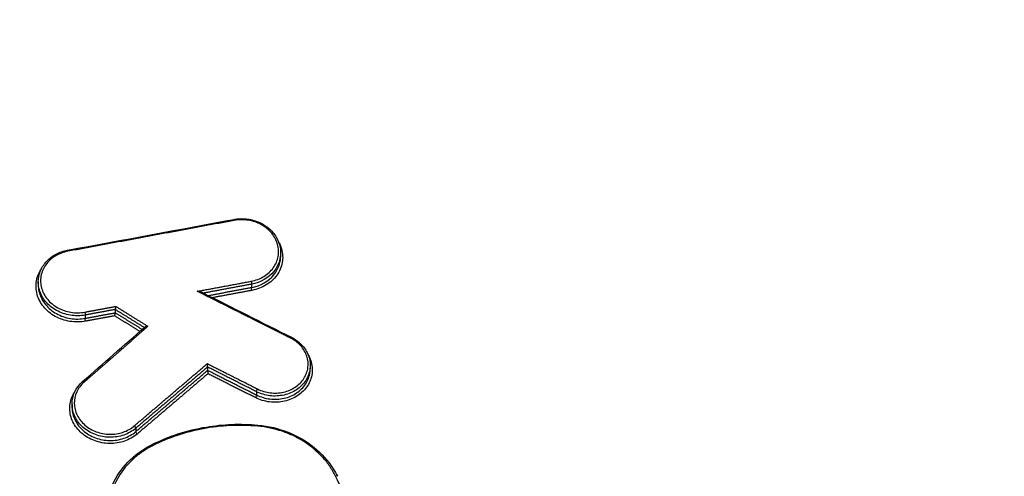
# Model space of a CAD drawing. Units: millimetres. Extents: x -9759 to 9759, y -9759 to 9759.
# Drawn here: x 33 to 79, y 6342 to 6363 of the extents above; entities that cross this region are included whole.
import ezdxf

# ---------------------------------------------------------------- set-up
doc = ezdxf.new("R2010")
doc.units = ezdxf.units.MM
doc.header["$LTSCALE"] = 20
doc.layers.add('2d', color=230, linetype='Continuous')
doc.layers.add('EN16630-TrainingSpace_Hatch', color=20, linetype='Continuous')

msp = doc.modelspace()

# ---------------------------------------------------------------- hatches: boundary and pattern name
at = {"layer": 'EN16630-TrainingSpace_Hatch'}
h = msp.add_hatch(dxfattribs=at)
h.set_pattern_fill('ANSI31', color=256, scale=100)
h.set_pattern_definition([(45, (172.2, 5832.25), (-224.506, 224.506), [])])
h.paths.add_polyline_path([(-827.814, 7417.247, -1), (1172.186, 7417.247), (1172.186, 5707.247), (1171.811, 5052.247, -1), (-828.189, 5052.247), (-827.814, 5736.239)])

# ---------------------------------------------------------------- linework, layer by layer
at = {"layer": '2d'}
for p, q in [((45.315, 6352.709), (45.315, 6352.555)), ((34.149, 6351.368), (34.149, 6351.224)), ((43.974, 6351.262), (43.974, 6351.112)), ((37.693, 6350.095), (37.693, 6349.948)), ((36.312, 6349.841), (36.312, 6349.691)), ((41.951, 6347.445), (41.951, 6347.298)), ((46.677, 6347.52), (46.677, 6347.366)), ((44.203, 6346.31), (44.203, 6346.163)), ((35.704, 6345.741), (35.704, 6345.597)), ((38.639, 6344.627), (38.639, 6344.474))]:
    msp.add_line(p, q, dxfattribs=at)
msp.add_circle((0, 0), 9758.534, dxfattribs=at)
for centre, major_axis, ratio, start_param, end_param in [((43.176, 6354.149), (-0.0183, 0.0983), 0.156306, -1.069636, 0), ((35.513, 6352.729), (-0.0182, 0.0983), 0.15864, -1.070078, 0), ((45.767, 6348.728), (0.0448, 0.0894), 0.205377, 0, 1.086822), ((38.568, 6344.688), (-0.0648, 0.0761), 0.383291, 3.530692, 5.066952), ((38.71, 6344.413), (-0.0648, 0.0761), 0.383257, 0.389093, 1.925393), ((39.409, 6343.773), (-0.0453, 0.0892), 0.295755, -1.135521, 0), ((47.839, 6342.372), (0.0898, 0.0439), 0.442181, 0, 1.308782)]:
    msp.add_ellipse(centre, major_axis=major_axis, ratio=ratio, start_param=start_param, end_param=end_param, dxfattribs=at)
at = {"layer": '2d', "extrusion": (0, 0, -1)}
for centre, major_axis, ratio, start_param, end_param in [((43.951, 6351.347), (-0.0183, 0.0983), 0.156069, 1.069591, 2.629441), ((43.998, 6351.027), (-0.0183, 0.0983), 0.156051, 4.21118, 5.771036), ((36.288, 6349.926), (-0.0182, 0.0983), 0.158404, 1.070034, 2.62923), ((36.335, 6349.606), (-0.0182, 0.0983), 0.158386, 4.211623, 5.770824), ((36.257, 6346.703), (-0.0658, 0.0753), 0.387921, 0, 1.221836), ((44.252, 6346.386), (0.045, 0.0893), 0.205899, 3.602844, 5.196198), ((44.155, 6346.087), (0.045, 0.0893), 0.205876, 0.461249, 2.054618)]:
    msp.add_ellipse(centre, major_axis=major_axis, ratio=ratio, start_param=start_param, end_param=end_param, dxfattribs=at)
at = {"layer": '2d'}
for points, knots in [([(149.515, 6401.479), (149.515, 6403.016), (149.336, 6404.577), (148.719, 6406.894), (148.469, 6407.657), (147.75, 6409.241), (147.238, 6410.036), (146.343, 6411.058), (146.022, 6411.379), (145.333, 6411.983), (144.959, 6412.27), (143.789, 6413.048), (142.939, 6413.469), (141.161, 6414.105), (140.255, 6414.326), (138.799, 6414.487), (138.298, 6414.505), (137.392, 6414.501), (136.972, 6414.488), (134.861, 6414.424), (133.197, 6414.365), (129.85, 6414.253), (128.177, 6414.196), (123.158, 6414.027), (119.813, 6413.914), (109.779, 6413.581), (103.09, 6413.358), (89.719, 6412.926), (83.036, 6412.718), (75.519, 6412.491), (74.684, 6412.465), (73.016, 6412.417), (72.201, 6412.407), (69.497, 6412.263), (67.675, 6411.941), (64.209, 6410.89), (62.579, 6410.178), (59.538, 6408.354), (58.178, 6407.269), (56.429, 6405.417), (55.964, 6404.822), (54.985, 6403.646), (54.492, 6403.059), (53.008, 6401.295), (52.009, 6400.11), (49.061, 6396.579), (47.092, 6394.23), (41.172, 6387.198), (37.21, 6382.532), (32.255, 6376.707), (31.267, 6375.543), (29.774, 6373.816), (29.264, 6373.254), (28.238, 6371.938), (27.778, 6371.243), (26.984, 6369.824), (26.646, 6369.099), (26.077, 6367.592), (25.848, 6366.804), (25.356, 6364.434), (25.278, 6362.828), (25.454, 6361.195)], [0, 0, 0, 0, 0.03125, 0.03125, 0.046875, 0.046875, 0.0625, 0.0625, 0.070312, 0.070312, 0.078125, 0.078125, 0.09375, 0.09375, 0.109375, 0.109375, 0.117187, 0.117187, 0.125, 0.125, 0.15625, 0.15625, 0.1875, 0.1875, 0.25, 0.25, 0.375, 0.375, 0.5, 0.5, 0.515625, 0.515625, 0.53125, 0.53125, 0.5625, 0.5625, 0.59375, 0.59375, 0.625, 0.625, 0.640625, 0.640625, 0.65625, 0.65625, 0.6875, 0.6875, 0.75, 0.75, 0.875, 0.875, 0.90625, 0.90625, 0.921875, 0.921875, 0.9375, 0.9375, 0.953125, 0.953125, 0.96875, 0.96875, 1, 1, 1, 1]), ([(27.395, 6361.593), (27.243, 6363.06), (27.316, 6364.497), (27.756, 6366.632), (27.959, 6367.34), (28.467, 6368.71), (28.772, 6369.377), (29.487, 6370.674), (29.899, 6371.307), (30.825, 6372.515), (31.34, 6373.085), (32.842, 6374.822), (33.832, 6375.988), (38.789, 6381.812), (42.756, 6386.476), (48.691, 6393.49), (50.667, 6395.831), (53.625, 6399.349), (54.617, 6400.516), (56.101, 6402.271), (56.594, 6402.857), (57.576, 6404.032), (58.053, 6404.641), (59.639, 6406.282), (60.87, 6407.245), (63.62, 6408.865), (65.091, 6409.497), (68.229, 6410.436), (69.849, 6410.717), (72.285, 6410.848), (73.128, 6410.861), (74.8, 6410.91), (75.636, 6410.936), (83.156, 6411.166), (89.841, 6411.367), (103.213, 6411.784), (109.9, 6411.997), (119.931, 6412.316), (123.275, 6412.424), (128.291, 6412.587), (129.963, 6412.641), (133.306, 6412.75), (134.982, 6412.808), (137.063, 6412.869), (137.481, 6412.882), (138.286, 6412.884), (138.67, 6412.869), (139.82, 6412.74), (140.57, 6412.558), (142.015, 6412.045), (142.686, 6411.715), (143.609, 6411.127), (143.909, 6410.909), (144.476, 6410.435), (144.741, 6410.186), (145.48, 6409.395), (145.905, 6408.804), (146.557, 6407.487), (146.808, 6406.787), (147.416, 6404.674), (147.6, 6403.222), (147.6, 6401.766)], [0, 0, 0, 0, 0.03125, 0.03125, 0.046875, 0.046875, 0.0625, 0.0625, 0.078125, 0.078125, 0.09375, 0.09375, 0.125, 0.125, 0.25, 0.25, 0.3125, 0.3125, 0.34375, 0.34375, 0.359375, 0.359375, 0.375, 0.375, 0.40625, 0.40625, 0.4375, 0.4375, 0.46875, 0.46875, 0.484375, 0.484375, 0.5, 0.5, 0.625, 0.625, 0.75, 0.75, 0.8125, 0.8125, 0.84375, 0.84375, 0.875, 0.875, 0.882813, 0.882813, 0.890625, 0.890625, 0.90625, 0.90625, 0.921875, 0.921875, 0.929688, 0.929688, 0.9375, 0.9375, 0.953125, 0.953125, 0.96875, 0.96875, 1, 1, 1, 1]), ([(172.186, 6129.831), (165.134, 6129.862), (158.085, 6129.99), (143.989, 6130.435), (136.941, 6130.756), (126.384, 6131.403), (122.872, 6131.622), (117.686, 6132.429), (115.99, 6132.776), (113.513, 6133.471), (112.696, 6133.731), (111.079, 6134.305), (110.283, 6134.616), (107.963, 6135.674), (106.514, 6136.498), (103.827, 6138.372), (102.579, 6139.442), (100.307, 6141.771), (99.307, 6143.01), (97.52, 6145.613), (96.731, 6146.975), (95.289, 6149.776), (94.642, 6151.204), (93.723, 6153.365), (93.423, 6154.089), (92.822, 6155.534), (92.524, 6156.257), (91.038, 6159.875), (89.871, 6162.776), (88.148, 6167.136), (87.578, 6168.591), (86.448, 6171.505), (85.885, 6172.963), (84.203, 6177.338), (83.093, 6180.258), (77.589, 6194.876), (73.354, 6206.618), (61.08, 6241.942), (53.453, 6265.629), (43, 6301.392), (39.663, 6313.348), (34.846, 6331.329), (33.276, 6337.331), (30.957, 6346.344), (30.189, 6349.35), (29.044, 6353.861), (28.655, 6355.362), (27.924, 6358.38), (27.586, 6359.899), (27.413, 6361.442)], [0, 0, 0, 0, 0.062472, 0.062472, 0.124974, 0.124974, 0.156225, 0.156225, 0.171851, 0.171851, 0.179663, 0.179663, 0.187476, 0.187476, 0.203101, 0.203101, 0.218727, 0.218727, 0.234352, 0.234352, 0.249978, 0.249978, 0.265603, 0.265603, 0.273416, 0.273416, 0.281229, 0.281229, 0.31248, 0.31248, 0.328105, 0.328105, 0.343731, 0.343731, 0.374982, 0.374982, 0.499985, 0.499985, 0.749993, 0.749993, 0.874996, 0.874996, 0.937498, 0.937498, 0.968749, 0.968749, 0.984375, 0.984375, 1, 1, 1, 1]), ([(25.471, 6361.061), (25.655, 6359.415), (26.007, 6357.845), (26.745, 6354.794), (27.131, 6353.3), (28.273, 6348.794), (29.039, 6345.791), (31.355, 6336.784), (32.924, 6330.783), (37.738, 6312.804), (41.075, 6300.848), (51.534, 6265.069), (59.166, 6241.367), (71.45, 6206.018), (75.69, 6194.265), (81.199, 6179.634), (82.311, 6176.711), (83.994, 6172.331), (84.558, 6170.872), (85.69, 6167.956), (86.262, 6166.496), (87.99, 6162.123), (89.16, 6159.212), (90.652, 6155.58), (90.951, 6154.853), (91.554, 6153.402), (91.855, 6152.677), (92.783, 6150.494), (93.446, 6149.03), (94.934, 6146.14), (95.754, 6144.721), (97.636, 6141.98), (98.7, 6140.659), (101.129, 6138.168), (102.466, 6137.02), (105.376, 6134.99), (106.921, 6134.111), (109.43, 6132.968), (110.299, 6132.628), (112.003, 6132.024), (112.866, 6131.748), (115.497, 6131.01), (117.282, 6130.645), (122.678, 6129.806), (126.243, 6129.588), (136.834, 6128.941), (143.905, 6128.619), (158.041, 6128.173), (165.112, 6128.045), (172.186, 6128.013)], [0, 0, 0, 0, 0.015625, 0.015625, 0.03125, 0.03125, 0.0625, 0.0625, 0.125, 0.125, 0.25, 0.25, 0.5, 0.5, 0.625, 0.625, 0.65625, 0.65625, 0.671875, 0.671875, 0.6875, 0.6875, 0.71875, 0.71875, 0.726562, 0.726562, 0.734375, 0.734375, 0.75, 0.75, 0.765625, 0.765625, 0.78125, 0.78125, 0.796875, 0.796875, 0.8125, 0.8125, 0.820313, 0.820313, 0.828125, 0.828125, 0.84375, 0.84375, 0.875, 0.875, 0.9375, 0.9375, 1, 1, 1, 1]), ([(43.158, 6354.247), (43.248, 6354.264), (43.341, 6354.274), (43.529, 6354.282), (43.625, 6354.279), (43.914, 6354.25), (44.107, 6354.202), (44.458, 6354.056), (44.62, 6353.957), (44.899, 6353.723), (45.019, 6353.584), (45.198, 6353.286), (45.261, 6353.123), (45.307, 6352.876), (45.315, 6352.792), (45.315, 6352.709)], [0, 0, 0, 0, 0.0279671, 0.0279671, 0.0566841, 0.0566841, 0.1150031, 0.1150031, 0.1721059, 0.1721059, 0.2293027, 0.2293027, 0.2859302, 0.2859302, 0.3141379, 0.3141379, 0.3141379, 0.3141379]), ([(43.956, 6351.396), (44.168, 6351.436), (44.366, 6351.511), (44.716, 6351.724), (44.864, 6351.86), (45.034, 6352.098), (45.081, 6352.181), (45.155, 6352.355), (45.183, 6352.446), (45.216, 6352.631), (45.222, 6352.724), (45.213, 6352.911), (45.198, 6353.006), (45.122, 6353.28), (45.029, 6353.457), (44.775, 6353.764), (44.612, 6353.898), (44.337, 6354.05), (44.238, 6354.094), (44.035, 6354.163), (43.931, 6354.189), (43.717, 6354.223), (43.608, 6354.231), (43.393, 6354.228), (43.286, 6354.218), (43.181, 6354.198)], [0, 0, 0, 0, 0.0006539, 0.0006539, 0.001307799, 0.001307799, 0.001634749, 0.001634749, 0.001961699, 0.001961699, 0.002288649, 0.002288649, 0.002615599, 0.002615599, 0.003269498, 0.003269498, 0.003923398, 0.003923398, 0.004250348, 0.004250348, 0.004577298, 0.004577298, 0.004904248, 0.004904248, 0.005231197, 0.005231197, 0.005231197, 0.005231197]), ([(40.332, 6166.656), (32.683, 6197.483), (26.219, 6228.5), (18.271, 6275.311), (15.913, 6290.968), (12.813, 6314.496), (11.853, 6322.346), (10.52, 6334.131), (10.094, 6338.062), (9.277, 6345.926), (8.878, 6349.858), (8.522, 6353.808)], [0, 0, 0, 0, 0.5, 0.5, 0.75, 0.75, 0.875, 0.875, 0.9375, 0.9375, 1, 1, 1, 1]), ([(45.206, 6353.243), (45.272, 6353.129), (45.324, 6353.008), (45.386, 6352.782), (45.403, 6352.676), (45.413, 6352.466), (45.407, 6352.362), (45.369, 6352.155), (45.338, 6352.052), (45.255, 6351.858), (45.203, 6351.764), (45.075, 6351.587), (45.002, 6351.504), (44.839, 6351.354), (44.747, 6351.286), (44.453, 6351.106), (44.231, 6351.022), (43.993, 6350.978)], [0.002460033, 0.002460033, 0.002460033, 0.002460033, 0.002894874, 0.002894874, 0.003256733, 0.003256733, 0.003618592, 0.003618592, 0.003980451, 0.003980451, 0.00434231, 0.00434231, 0.00470417, 0.00470417, 0.005066029, 0.005066029, 0.005789747, 0.005789747, 0.005789747, 0.005789747]), ([(34.149, 6351.368), (34.149, 6351.532), (34.18, 6351.698), (34.299, 6352.006), (34.389, 6352.154), (34.615, 6352.411), (34.754, 6352.524), (35.065, 6352.704), (35.242, 6352.772), (35.448, 6352.818), (35.471, 6352.823), (35.495, 6352.827)], [0, 0, 0, 0, 0.0557123, 0.0557123, 0.1116406, 0.1116406, 0.1678546, 0.1678546, 0.2247647, 0.2247647, 0.2320735, 0.2320735, 0.2320735, 0.2320735]), ([(35.518, 6352.778), (35.306, 6352.739), (35.108, 6352.664), (34.758, 6352.452), (34.609, 6352.316), (34.439, 6352.078), (34.392, 6351.995), (34.318, 6351.822), (34.291, 6351.731), (34.257, 6351.546), (34.251, 6351.453), (34.26, 6351.266), (34.275, 6351.171), (34.352, 6350.896), (34.445, 6350.72), (34.698, 6350.412), (34.861, 6350.278), (35.137, 6350.125), (35.236, 6350.081), (35.438, 6350.012), (35.543, 6349.986), (35.756, 6349.951), (35.865, 6349.943), (36.08, 6349.946), (36.187, 6349.956), (36.293, 6349.975)], [0, 0, 0, 0, 0.00065395, 0.00065395, 0.0013079, 0.0013079, 0.001634875, 0.001634875, 0.00196185, 0.00196185, 0.002288825, 0.002288825, 0.0026158, 0.0026158, 0.003269751, 0.003269751, 0.003923701, 0.003923701, 0.004250676, 0.004250676, 0.004577651, 0.004577651, 0.004904626, 0.004904626, 0.005231601, 0.005231601, 0.005231601, 0.005231601]), ([(7.453, 6352.356), (7.802, 6348.428), (8.171, 6344.491), (8.947, 6336.624), (9.354, 6332.693), (10.631, 6320.903), (11.557, 6313.051), (14.564, 6289.514), (16.871, 6273.85), (24.686, 6227.014), (31.091, 6195.975), (38.693, 6165.124)], [0, 0, 0, 0, 0.0625, 0.0625, 0.125, 0.125, 0.25, 0.25, 0.5, 0.5, 1, 1, 1, 1]), ([(45.315, 6352.709), (45.315, 6352.585), (45.297, 6352.463), (45.237, 6352.254), (45.202, 6352.168), (45.115, 6352.003), (45.062, 6351.923), (44.759, 6351.552), (44.39, 6351.34), (43.974, 6351.262)], [0.003151983, 0.003151983, 0.003151983, 0.003151983, 0.00357802, 0.00357802, 0.003894443, 0.003894443, 0.004210866, 0.004210866, 0.005476557, 0.005476557, 0.005476557, 0.005476557]), ([(43.974, 6351.112), (44.39, 6351.188), (44.759, 6351.399), (45.062, 6351.77), (45.115, 6351.85), (45.202, 6352.014), (45.237, 6352.1), (45.297, 6352.309), (45.315, 6352.431), (45.315, 6352.555)], [0, 0, 0, 0, 0.001282293, 0.001282293, 0.001602866, 0.001602866, 0.001923439, 0.001923439, 0.002355347, 0.002355347, 0.002355347, 0.002355347]), ([(36.33, 6349.557), (36.211, 6349.535), (36.092, 6349.523), (35.851, 6349.521), (35.728, 6349.53), (35.489, 6349.568), (35.372, 6349.597), (35.145, 6349.675), (35.034, 6349.724), (34.725, 6349.896), (34.542, 6350.046), (34.258, 6350.391), (34.153, 6350.589), (34.068, 6350.897), (34.051, 6351.003), (34.041, 6351.213), (34.048, 6351.317), (34.085, 6351.524), (34.116, 6351.627), (34.194, 6351.808), (34.238, 6351.889), (34.29, 6351.967)], [0, 0, 0, 0, 0.000361887, 0.000361887, 0.000723775, 0.000723775, 0.001085662, 0.001085662, 0.00144755, 0.00144755, 0.002171325, 0.002171325, 0.0028951, 0.0028951, 0.003256987, 0.003256987, 0.003618874, 0.003618874, 0.003980762, 0.003980762, 0.004293914, 0.004293914, 0.004293914, 0.004293914]), ([(36.312, 6349.841), (36.199, 6349.82), (36.086, 6349.809), (35.858, 6349.807), (35.742, 6349.815), (35.516, 6349.851), (35.405, 6349.879), (35.19, 6349.952), (35.085, 6349.998), (34.793, 6350.16), (34.62, 6350.302), (34.351, 6350.628), (34.252, 6350.815), (34.172, 6351.106), (34.155, 6351.207), (34.15, 6351.327), (34.149, 6351.348), (34.149, 6351.368)], [0, 0, 0, 0, 0.000342308, 0.000342308, 0.000684616, 0.000684616, 0.001026924, 0.001026924, 0.001369232, 0.001369232, 0.002053848, 0.002053848, 0.002738464, 0.002738464, 0.003080772, 0.003080772, 0.003152584, 0.003152584, 0.003152584, 0.003152584]), ([(34.149, 6351.224), (34.149, 6351.203), (34.15, 6351.182), (34.155, 6351.062), (34.172, 6350.961), (34.252, 6350.67), (34.351, 6350.483), (34.62, 6350.156), (34.793, 6350.014), (35.086, 6349.851), (35.191, 6349.804), (35.405, 6349.73), (35.516, 6349.703), (35.742, 6349.666), (35.858, 6349.657), (36.086, 6349.659), (36.199, 6349.67), (36.312, 6349.691)], [0.002355155, 0.002355155, 0.002355155, 0.002355155, 0.002427658, 0.002427658, 0.002774467, 0.002774467, 0.003468083, 0.003468083, 0.0041617, 0.0041617, 0.004508508, 0.004508508, 0.004855316, 0.004855316, 0.005202125, 0.005202125, 0.005548933, 0.005548933, 0.005548933, 0.005548933]), ([(41.712, 6350.874), (41.706, 6350.877), (41.7, 6350.88), (41.672, 6350.891), (41.648, 6350.899), (41.574, 6350.918), (41.524, 6350.927), (41.472, 6350.935)], [0.0000561551, 0.0000561551, 0.0000561551, 0.0000561551, 0.000077927, 0.000077927, 0.000155854, 0.000155854, 0.0003117079, 0.0003117079, 0.0003117079, 0.0003117079]), ([(37.718, 6350.239), (37.718, 6350.238), (37.718, 6350.237), (37.717, 6350.237), (37.716, 6350.228), (37.714, 6350.219), (37.712, 6350.21), (37.71, 6350.199), (37.708, 6350.187), (37.705, 6350.175), (37.704, 6350.165), (37.702, 6350.154), (37.7, 6350.144), (37.698, 6350.134), (37.697, 6350.125), (37.696, 6350.117), (37.695, 6350.109), (37.694, 6350.102), (37.693, 6350.097)], [-0.0000023223, -0.0000023223, -0.0000023223, -0.0000023223, 0, 0, 0, 0.0000295428, 0.0000295428, 0.0000295428, 0.0000650012, 0.0000650012, 0.0000650012, 0.0000977327, 0.0000977327, 0.0000977327, 0.0001293143, 0.0001293143, 0.0001293143, 0.0001609726, 0.0001609726, 0.0001609726, 0.0001609726]), ([(37.669, 6349.804), (37.669, 6349.805), (37.669, 6349.805), (37.669, 6349.806), (37.671, 6349.814), (37.673, 6349.824), (37.674, 6349.833), (37.677, 6349.844), (37.679, 6349.856), (37.681, 6349.867), (37.683, 6349.878), (37.685, 6349.889), (37.686, 6349.899), (37.688, 6349.909), (37.689, 6349.918), (37.691, 6349.926), (37.692, 6349.934), (37.693, 6349.941), (37.693, 6349.946)], [-0.0000023223, -0.0000023223, -0.0000023223, -0.0000023223, 0, 0, 0, 0.0000295419, 0.0000295419, 0.0000295419, 0.0000650005, 0.0000650005, 0.0000650005, 0.0000977324, 0.0000977324, 0.0000977324, 0.0001293143, 0.0001293143, 0.0001293143, 0.0001609729, 0.0001609729, 0.0001609729, 0.0001609729]), ([(39.202, 6349.323), (39.201, 6349.323), (39.2, 6349.323), (39.2, 6349.323), (39.179, 6349.322), (39.157, 6349.319), (39.137, 6349.315), (39.119, 6349.311), (39.102, 6349.306), (39.087, 6349.3), (39.077, 6349.296), (39.068, 6349.291), (39.06, 6349.286), (39.058, 6349.285), (39.056, 6349.283), (39.054, 6349.281)], [-0.0000020144, -0.0000020144, -0.0000020144, -0.0000020144, 0, 0, 0, 0.0000633974, 0.0000633974, 0.0000633974, 0.0001173141, 0.0001173141, 0.0001173141, 0.0001530429, 0.0001530429, 0.0001530429, 0.0001639868, 0.0001639868, 0.0001639868, 0.0001639868]), ([(44.256, 6346.436), (44.437, 6346.344), (44.635, 6346.285), (44.941, 6346.248), (45.045, 6346.244), (45.249, 6346.255), (45.349, 6346.268), (45.548, 6346.313), (45.643, 6346.344), (45.824, 6346.421), (45.912, 6346.468), (46.072, 6346.575), (46.145, 6346.635), (46.278, 6346.768), (46.337, 6346.841), (46.485, 6347.071), (46.549, 6347.243), (46.595, 6347.594), (46.577, 6347.776), (46.492, 6348.034), (46.453, 6348.119), (46.359, 6348.278), (46.304, 6348.354), (46.175, 6348.496), (46.103, 6348.562), (45.947, 6348.68), (45.863, 6348.732), (45.772, 6348.778)], [0, 0, 0, 0, 0.000620541, 0.000620541, 0.000930812, 0.000930812, 0.001241082, 0.001241082, 0.001551353, 0.001551353, 0.001861623, 0.001861623, 0.002171894, 0.002171894, 0.002482164, 0.002482164, 0.003102706, 0.003102706, 0.003723247, 0.003723247, 0.004033517, 0.004033517, 0.004343788, 0.004343788, 0.004654058, 0.004654058, 0.004964329, 0.004964329, 0.004964329, 0.004964329]), ([(45.812, 6348.817), (45.969, 6348.739), (46.113, 6348.637), (46.358, 6348.4), (46.461, 6348.261), (46.608, 6347.967), (46.654, 6347.809), (46.675, 6347.607), (46.677, 6347.563), (46.677, 6347.519)], [0, 0, 0, 0, 0.0535416, 0.0535416, 0.1079756, 0.1079756, 0.1617375, 0.1617375, 0.1766781, 0.1766781, 0.1766781, 0.1766781]), ([(46.575, 6348.024), (46.628, 6347.934), (46.672, 6347.839), (46.767, 6347.549), (46.787, 6347.343), (46.736, 6346.948), (46.664, 6346.753), (46.496, 6346.494), (46.43, 6346.412), (46.28, 6346.262), (46.198, 6346.195), (46.017, 6346.074), (45.918, 6346.021), (45.714, 6345.934), (45.607, 6345.899), (45.383, 6345.848), (45.269, 6345.833), (45.04, 6345.822), (44.923, 6345.826), (44.577, 6345.868), (44.354, 6345.934), (44.15, 6346.037)], [0.001037446, 0.001037446, 0.001037446, 0.001037446, 0.001381793, 0.001381793, 0.002072689, 0.002072689, 0.002763585, 0.002763585, 0.003109034, 0.003109034, 0.003454482, 0.003454482, 0.00379993, 0.00379993, 0.004145378, 0.004145378, 0.004490826, 0.004490826, 0.004836275, 0.004836275, 0.005527171, 0.005527171, 0.005527171, 0.005527171]), ([(41.951, 6347.448), (41.952, 6347.453), (41.952, 6347.46), (41.952, 6347.468), (41.952, 6347.475), (41.951, 6347.484), (41.951, 6347.493), (41.95, 6347.503), (41.949, 6347.513), (41.948, 6347.524), (41.947, 6347.536), (41.946, 6347.549), (41.944, 6347.561), (41.943, 6347.575), (41.941, 6347.589), (41.938, 6347.602), (41.938, 6347.603), (41.938, 6347.604), (41.938, 6347.604)], [0, 0, 0, 0, 0.0000290442, 0.0000290442, 0.0000290442, 0.0000579102, 0.0000579102, 0.0000579102, 0.0000891465, 0.0000891465, 0.0000891465, 0.0001266719, 0.0001266719, 0.0001266719, 0.0001712173, 0.0001712173, 0.0001712173, 0.0001732561, 0.0001732561, 0.0001732561, 0.0001732561]), ([(46.677, 6347.519), (46.677, 6347.465), (46.674, 6347.412), (46.642, 6347.172), (46.574, 6346.989), (46.417, 6346.745), (46.354, 6346.667), (46.213, 6346.525), (46.135, 6346.461), (45.964, 6346.347), (45.871, 6346.297), (45.678, 6346.215), (45.577, 6346.182), (45.366, 6346.134), (45.259, 6346.119), (45.042, 6346.108), (44.932, 6346.112), (44.606, 6346.151), (44.396, 6346.213), (44.203, 6346.31)], [0.00177029, 0.00177029, 0.00177029, 0.00177029, 0.001955173, 0.001955173, 0.002606897, 0.002606897, 0.002932759, 0.002932759, 0.003258622, 0.003258622, 0.003584484, 0.003584484, 0.003910346, 0.003910346, 0.004236208, 0.004236208, 0.00456207, 0.00456207, 0.005213794, 0.005213794, 0.005213794, 0.005213794]), ([(44.203, 6346.163), (44.396, 6346.065), (44.606, 6346.002), (44.932, 6345.962), (45.042, 6345.958), (45.259, 6345.969), (45.366, 6345.983), (45.577, 6346.031), (45.678, 6346.063), (45.871, 6346.145), (45.964, 6346.195), (46.135, 6346.309), (46.213, 6346.372), (46.354, 6346.513), (46.417, 6346.591), (46.574, 6346.835), (46.642, 6347.018), (46.673, 6347.258), (46.677, 6347.311), (46.677, 6347.365)], [0, 0, 0, 0, 0.000660218, 0.000660218, 0.000990328, 0.000990328, 0.001320437, 0.001320437, 0.001650546, 0.001650546, 0.001980655, 0.001980655, 0.002310765, 0.002310765, 0.002640874, 0.002640874, 0.003301092, 0.003301092, 0.003487951, 0.003487951, 0.003487951, 0.003487951]), ([(41.951, 6347.295), (41.951, 6347.29), (41.951, 6347.283), (41.951, 6347.275), (41.951, 6347.268), (41.951, 6347.259), (41.952, 6347.25), (41.952, 6347.24), (41.953, 6347.23), (41.954, 6347.219), (41.955, 6347.207), (41.957, 6347.194), (41.958, 6347.182), (41.96, 6347.168), (41.962, 6347.154), (41.964, 6347.141), (41.964, 6347.14), (41.964, 6347.139), (41.964, 6347.139)], [0, 0, 0, 0, 0.0000290445, 0.0000290445, 0.0000290445, 0.0000579109, 0.0000579109, 0.0000579109, 0.0000891477, 0.0000891477, 0.0000891477, 0.0001266736, 0.0001266736, 0.0001266736, 0.0001712191, 0.0001712191, 0.0001712191, 0.000173258, 0.000173258, 0.000173258, 0.000173258]), ([(35.704, 6345.741), (35.704, 6345.899), (35.734, 6346.059), (35.847, 6346.359), (35.934, 6346.503), (36.088, 6346.682), (36.138, 6346.732), (36.191, 6346.779)], [0.0000483, 0.0000483, 0.0000483, 0.0000483, 0.0536726, 0.0536726, 0.1083706, 0.1083706, 0.1311761, 0.1311761, 0.1311761, 0.1311761]), ([(36.262, 6346.753), (36.114, 6346.624), (36, 6346.472), (35.844, 6346.134), (35.806, 6345.953), (35.811, 6345.677), (35.823, 6345.586), (35.867, 6345.407), (35.899, 6345.318), (35.983, 6345.148), (36.033, 6345.067), (36.153, 6344.914), (36.222, 6344.841), (36.447, 6344.645), (36.628, 6344.539), (37.017, 6344.394), (37.229, 6344.354), (37.543, 6344.348), (37.65, 6344.355), (37.856, 6344.387), (37.956, 6344.412), (38.15, 6344.478), (38.244, 6344.52), (38.417, 6344.618), (38.498, 6344.674), (38.573, 6344.738)], [0, 0, 0, 0, 0.000637529, 0.000637529, 0.001275057, 0.001275057, 0.001593822, 0.001593822, 0.001912586, 0.001912586, 0.00223135, 0.00223135, 0.002550115, 0.002550115, 0.003187643, 0.003187643, 0.003825172, 0.003825172, 0.004143936, 0.004143936, 0.004462701, 0.004462701, 0.004781465, 0.004781465, 0.005100229, 0.005100229, 0.005100229, 0.005100229]), ([(38.705, 6344.363), (38.621, 6344.291), (38.53, 6344.228), (38.335, 6344.119), (38.23, 6344.072), (38.012, 6343.997), (37.899, 6343.969), (37.668, 6343.934), (37.548, 6343.925), (37.194, 6343.931), (36.956, 6343.976), (36.519, 6344.139), (36.316, 6344.259), (36.063, 6344.48), (35.985, 6344.561), (35.851, 6344.734), (35.794, 6344.825), (35.701, 6345.015), (35.664, 6345.116), (35.615, 6345.317), (35.601, 6345.419), (35.596, 6345.729), (35.639, 6345.932), (35.759, 6346.194), (35.799, 6346.264), (35.844, 6346.331)], [0, 0, 0, 0, 0.000353512, 0.000353512, 0.000707025, 0.000707025, 0.001060537, 0.001060537, 0.00141405, 0.00141405, 0.002121075, 0.002121075, 0.0028281, 0.0028281, 0.003181612, 0.003181612, 0.003535125, 0.003535125, 0.003888637, 0.003888637, 0.00424215, 0.00424215, 0.004949175, 0.004949175, 0.005219006, 0.005219006, 0.005219006, 0.005219006]), ([(38.639, 6344.627), (38.56, 6344.559), (38.474, 6344.499), (38.289, 6344.395), (38.19, 6344.351), (37.984, 6344.28), (37.877, 6344.254), (37.659, 6344.22), (37.546, 6344.212), (37.211, 6344.217), (36.986, 6344.259), (36.574, 6344.413), (36.381, 6344.526), (36.142, 6344.733), (36.069, 6344.81), (35.942, 6344.973), (35.889, 6345.059), (35.8, 6345.239), (35.765, 6345.334), (35.719, 6345.524), (35.706, 6345.62), (35.704, 6345.726), (35.704, 6345.733), (35.704, 6345.741)], [0, 0, 0, 0, 0.000334015, 0.000334015, 0.00066803, 0.00066803, 0.001002045, 0.001002045, 0.001336061, 0.001336061, 0.002004091, 0.002004091, 0.002672121, 0.002672121, 0.003006136, 0.003006136, 0.003340152, 0.003340152, 0.003674167, 0.003674167, 0.004008182, 0.004008182, 0.004034284, 0.004034284, 0.004034284, 0.004034284]), ([(35.704, 6345.597), (35.704, 6345.589), (35.704, 6345.581), (35.706, 6345.476), (35.719, 6345.379), (35.766, 6345.189), (35.8, 6345.094), (35.889, 6344.914), (35.942, 6344.828), (36.069, 6344.665), (36.142, 6344.587), (36.382, 6344.379), (36.574, 6344.265), (36.987, 6344.111), (37.212, 6344.068), (37.546, 6344.062), (37.659, 6344.069), (37.877, 6344.103), (37.984, 6344.129), (38.19, 6344.199), (38.289, 6344.243), (38.474, 6344.347), (38.56, 6344.406), (38.639, 6344.474)], [0.001327021, 0.001327021, 0.001327021, 0.001327021, 0.00135409, 0.00135409, 0.001692612, 0.001692612, 0.002031135, 0.002031135, 0.002369657, 0.002369657, 0.00270818, 0.00270818, 0.003385225, 0.003385225, 0.00406227, 0.00406227, 0.004400792, 0.004400792, 0.004739315, 0.004739315, 0.005077837, 0.005077837, 0.00541636, 0.00541636, 0.00541636, 0.00541636]), ([(39.363, 6343.862), (40.139, 6344.256), (41.005, 6344.537), (42.277, 6344.749), (42.669, 6344.789), (43.463, 6344.82), (43.868, 6344.809), (44.269, 6344.774)], [0, 0, 0, 0, 0.2727856, 0.2727856, 0.3910449, 0.3910449, 0.5118631, 0.5118631, 0.5118631, 0.5118631]), ([(44.264, 6344.724), (43.839, 6344.762), (43.417, 6344.77), (42.576, 6344.731), (42.155, 6344.683), (40.917, 6344.452), (40.14, 6344.192), (39.413, 6343.823)], [0, 0, 0, 0, 0.00126695, 0.00126695, 0.0025339, 0.0025339, 0.0050678, 0.0050678, 0.0050678, 0.0050678]), ([(47.843, 6342.421), (47.766, 6342.578), (47.677, 6342.731), (47.478, 6343.022), (47.368, 6343.161), (47.007, 6343.558), (46.721, 6343.798), (46.253, 6344.099), (46.09, 6344.19), (45.749, 6344.354), (45.57, 6344.427), (45.027, 6344.61), (44.652, 6344.689), (44.264, 6344.724)], [0, 0, 0, 0, 0.000583382, 0.000583382, 0.001166765, 0.001166765, 0.002333529, 0.002333529, 0.002916912, 0.002916912, 0.003500294, 0.003500294, 0.004667059, 0.004667059, 0.004667059, 0.004667059]), ([(44.269, 6344.774), (44.747, 6344.731), (45.225, 6344.617), (46.098, 6344.268), (46.505, 6344.031), (47.204, 6343.463), (47.506, 6343.127), (47.806, 6342.65), (47.871, 6342.534), (47.928, 6342.415)], [0, 0, 0, 0, 0.1440158, 0.1440158, 0.2856092, 0.2856092, 0.4270172, 0.4270172, 0.4708019, 0.4708019, 0.4708019, 0.4708019]), ([(37.282, 6340.685), (37.282, 6341.091), (37.36, 6341.5), (37.657, 6342.264), (37.881, 6342.627), (38.446, 6343.264), (38.796, 6343.545), (39.242, 6343.799), (39.302, 6343.831), (39.363, 6343.862)], [0, 0, 0, 0, 0.1392786, 0.1392786, 0.2792504, 0.2792504, 0.4198982, 0.4198982, 0.4413132, 0.4413132, 0.4413132, 0.4413132]), ([(39.413, 6343.823), (39.248, 6343.738), (39.089, 6343.644), (38.791, 6343.439), (38.651, 6343.328), (38.26, 6342.972), (38.034, 6342.699), (37.77, 6342.261), (37.694, 6342.11), (37.566, 6341.799), (37.513, 6341.636), (37.397, 6341.148), (37.371, 6340.817), (37.397, 6340.479)], [0, 0, 0, 0, 0.000583127, 0.000583127, 0.001166254, 0.001166254, 0.002332509, 0.002332509, 0.002915636, 0.002915636, 0.003498763, 0.003498763, 0.004665018, 0.004665018, 0.004665018, 0.004665018])]:
    msp.add_open_spline(points, degree=3, knots=knots, dxfattribs=at)
for points in [[(35.495, 6352.827), (38.049, 6353.298), (40.603, 6353.772), (43.158, 6354.247)], [(41.712, 6350.874), (43.079, 6350.188), (44.445, 6349.502), (45.812, 6348.817)], [(37.693, 6350.095), (37.693, 6350.095), (37.693, 6350.096), (37.693, 6350.097)], [(37.693, 6349.946), (37.693, 6349.947), (37.693, 6349.947), (37.693, 6349.948)], [(36.191, 6346.779), (37.145, 6347.613), (38.099, 6348.447), (39.054, 6349.281)], [(41.951, 6347.445), (41.951, 6347.446), (41.951, 6347.447), (41.951, 6347.448)], [(46.677, 6347.365), (46.677, 6347.365), (46.677, 6347.366), (46.677, 6347.366)], [(41.951, 6347.295), (41.951, 6347.296), (41.951, 6347.297), (41.951, 6347.298)], [(47.151, 6343.396), (47.152, 6343.395), (47.152, 6343.395), (47.153, 6343.394)], [(48.719, 6339.256), (48.675, 6339.803), (48.484, 6340.877), (48.091, 6341.913), (47.843, 6342.421)]]:
    msp.add_open_spline(points, degree=3, dxfattribs=at)
for points, weights in [([(43.181, 6354.198), (40.626, 6353.723), (38.072, 6353.25), (35.518, 6352.778)], [1, 0.999999351252, 0.999999351252, 1]), ([(41.472, 6350.935), (42.3, 6351.088), (43.128, 6351.242), (43.956, 6351.396)], [1, 0.999999931861, 0.999999931861, 1]), ([(45.772, 6348.778), (44.339, 6349.496), (42.905, 6350.215), (41.472, 6350.935)], [1, 0.999999795749, 0.999999795749, 1]), ([(43.974, 6351.262), (43.236, 6351.125), (42.497, 6350.988), (41.759, 6350.85)], [1, 0.999999945343, 0.999999944906, 0.999999998687]), ([(41.978, 6350.74), (42.643, 6350.864), (43.309, 6350.988), (43.974, 6351.112)], [0.999999984325, 0.999999945535, 0.999999950759, 1]), ([(43.993, 6350.978), (43.388, 6350.865), (42.783, 6350.752), (42.178, 6350.64)], [1, 0.999999960247, 0.99999995688, 0.999999989901]), ([(36.293, 6349.975), (36.768, 6350.063), (37.243, 6350.151), (37.718, 6350.239)], [1, 0.999999977567, 0.999999977567, 1]), ([(37.693, 6350.097), (37.233, 6350.012), (36.772, 6349.926), (36.312, 6349.841)], [1, 0.999999978904, 0.999999978904, 1]), ([(39.036, 6349.266), (38.589, 6349.542), (38.141, 6349.819), (37.693, 6350.095)], [0.999999999722, 0.999999979885, 0.999999979977, 1]), ([(37.718, 6350.239), (38.212, 6349.934), (38.707, 6349.628), (39.202, 6349.323)], [1, 0.999999975677, 0.999999975677, 1]), ([(36.312, 6349.691), (36.772, 6349.776), (37.233, 6349.861), (37.693, 6349.946)], [1, 0.999999978914, 0.999999978914, 1]), ([(37.669, 6349.804), (37.222, 6349.721), (36.776, 6349.639), (36.33, 6349.557)], [1, 0.99999998021, 0.99999998021, 1]), ([(38.831, 6349.087), (38.444, 6349.326), (38.056, 6349.565), (37.669, 6349.804)], [0.999999997982, 0.999999983726, 0.999999984399, 1]), ([(37.693, 6349.948), (38.108, 6349.692), (38.523, 6349.436), (38.938, 6349.18)], [1, 0.999999981449, 0.99999998001, 0.999999995682]), ([(39.202, 6349.323), (38.222, 6348.466), (37.242, 6347.609), (36.262, 6346.753)], [1, 0.999999904528, 0.999999904528, 1]), ([(38.573, 6344.738), (39.695, 6345.693), (40.816, 6346.648), (41.938, 6347.604)], [1, 0.999999874879, 0.999999874879, 1]), ([(41.951, 6347.448), (40.847, 6346.507), (39.743, 6345.567), (38.639, 6344.627)], [1, 0.999999878802, 0.999999878802, 1]), ([(41.938, 6347.604), (42.711, 6347.214), (43.484, 6346.825), (44.256, 6346.436)], [1, 0.999999940627, 0.999999940627, 1]), ([(44.203, 6346.31), (43.453, 6346.688), (42.702, 6347.067), (41.951, 6347.445)], [1, 0.999999943972, 0.999999943972, 1]), ([(38.639, 6344.474), (39.743, 6345.414), (40.847, 6346.354), (41.951, 6347.295)], [1, 0.999999878846, 0.999999878846, 1]), ([(41.964, 6347.139), (40.878, 6346.213), (39.792, 6345.288), (38.705, 6344.363)], [1, 0.999999882705, 0.999999882705, 1]), ([(41.951, 6347.298), (42.702, 6346.919), (43.453, 6346.541), (44.203, 6346.163)], [1, 0.999999943984, 0.999999943984, 1]), ([(44.15, 6346.037), (43.421, 6346.404), (42.693, 6346.771), (41.964, 6347.139)], [1, 0.99999994723, 0.99999994723, 1])]:
    msp.add_rational_spline(points, weights, degree=3, dxfattribs=at)

doc.saveas('drawing.dxf')
